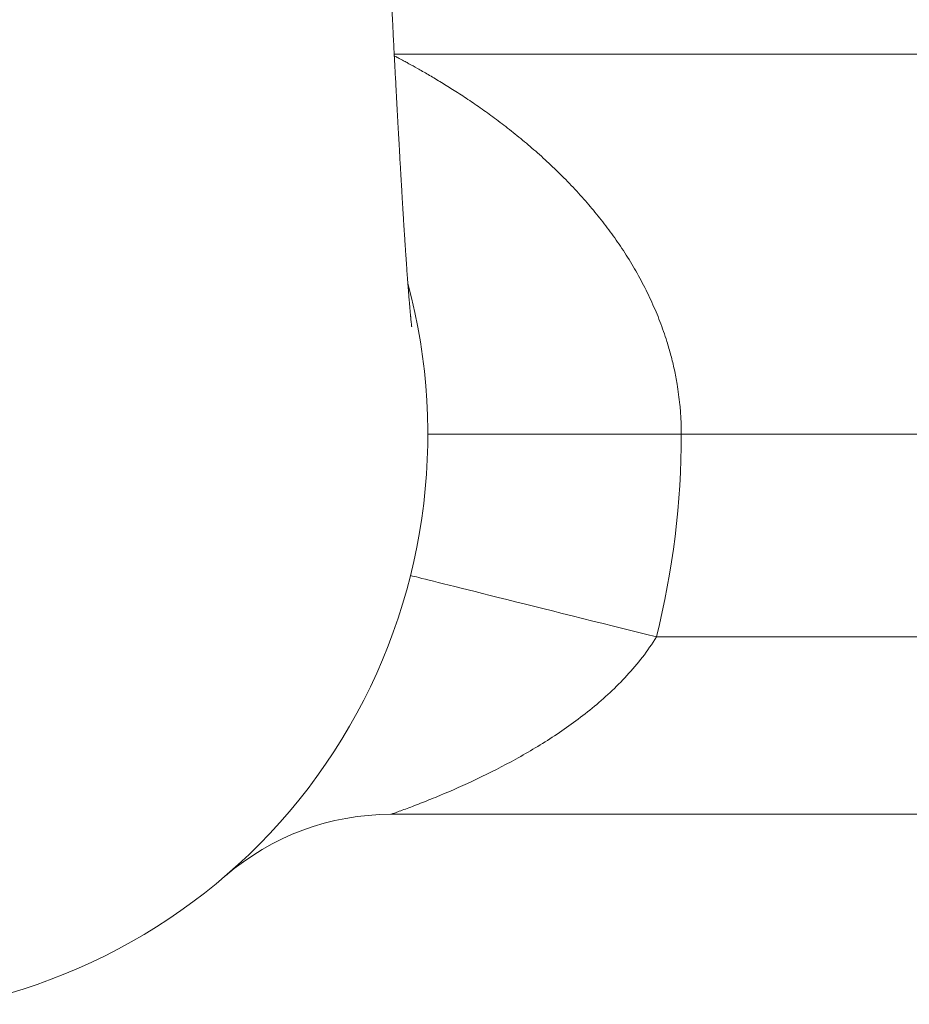
# Model space of a CAD drawing. Units: millimetres. Extents: x -265 to 599, y -283 to 511.
# Drawn here: x 155 to 190, y 288 to 327 of the extents above; entities that cross this region are included whole.
import ezdxf

# ---------------------------------------------------------------- set-up
doc = ezdxf.new("R2010")
doc.units = ezdxf.units.MM

msp = doc.modelspace()

# ---------------------------------------------------------------- linework, layer by layer
at = {"color": 7, "linetype": 'Continuous', "lineweight": 18}
for p, q in [((226.745, 325.96), (169.416, 325.96)), ((170.745, 310.96), (180.745, 310.96)), ((226.745, 310.96), (180.745, 310.96)), ((179.761, 302.96), (227.745, 302.96)), ((216.745, 295.96), (169.286, 295.96))]:
    msp.add_line(p, q, dxfattribs=at)
at = {"color": 7, "linetype": 'Continuous', "lineweight": 18, "flags": 128}
msp.add_lwpolyline([(170.059, 305.384), (170.068, 305.382), (170.096, 305.375), (170.142, 305.364), (170.206, 305.347), (170.289, 305.327), (170.389, 305.302), (170.508, 305.272), (170.644, 305.238), (170.797, 305.2), (170.968, 305.157), (171.155, 305.11), (171.359, 305.059), (171.578, 305.005), (171.813, 304.946), (172.064, 304.883), (172.329, 304.817), (172.608, 304.747), (172.9, 304.674), (173.206, 304.598), (173.524, 304.518), (173.854, 304.436), (174.196, 304.35), (174.548, 304.263), (174.91, 304.172), (175.281, 304.079), (175.66, 303.985), (176.048, 303.888), (176.442, 303.789), (176.843, 303.689), (177.25, 303.587), (177.661, 303.485), (178.076, 303.381), (178.494, 303.276), (178.915, 303.171), (179.337, 303.066), (179.761, 302.96)], dxfattribs=at)
at = {"color": 7, "linetype": 'Continuous', "lineweight": 18}
for centre, radius, start, end in [((147.773, 310.943), 22.97, 281.8592, 15.0565), ((147.745, 310.96), 33, 345.9703, 0), ((169.286, 285.96), 10, 90, 130.7491)]:
    msp.add_arc(centre, radius, start, end, dxfattribs=at)
for points, knots in [([(170.107, 315.196), (170.107, 315.196), (170.107, 315.195), (170.106, 315.2), (170.105, 315.21), (170.103, 315.226), (170.1, 315.251), (170.096, 315.286), (170.092, 315.329), (170.085, 315.387), (170.079, 315.45), (170.073, 315.508), (170.069, 315.549), (170.065, 315.587), (170.062, 315.628), (170.057, 315.678), (170.046, 315.789), (170.032, 315.946), (170.012, 316.179), (169.993, 316.405), (169.973, 316.667), (169.955, 316.9), (169.938, 317.119), (169.923, 317.319), (169.907, 317.548), (169.89, 317.793), (169.873, 318.029), (169.859, 318.248), (169.846, 318.444), (169.834, 318.628), (169.822, 318.806), (169.81, 318.99), (169.798, 319.188), (169.784, 319.409), (169.768, 319.661), (169.752, 319.933), (169.736, 320.198), (169.721, 320.455), (169.706, 320.712), (169.689, 320.991), (169.672, 321.29), (169.653, 321.613), (169.631, 322.006), (169.604, 322.484), (169.572, 323.06), (169.543, 323.576), (169.52, 324.013), (169.502, 324.344), (169.485, 324.66), (169.47, 324.941), (169.457, 325.179), (169.447, 325.372), (169.439, 325.525), (169.432, 325.66), (169.424, 325.806), (169.415, 325.984), (169.403, 326.197), (169.39, 326.446), (169.376, 326.728), (169.358, 327.082), (169.337, 327.483), (169.315, 327.912), (169.295, 328.309), (169.277, 328.672), (169.26, 329.015), (169.241, 329.378), (169.221, 329.781), (169.199, 330.233), (169.176, 330.697), (169.154, 331.152), (169.134, 331.574), (169.115, 331.958), (169.098, 332.321), (169.08, 332.684), (169.062, 333.067), (169.043, 333.472), (169.02, 333.957), (168.993, 334.535), (168.961, 335.217), (168.927, 335.953), (168.895, 336.647), (168.865, 337.291), (168.838, 337.872), (168.812, 338.454), (168.787, 339.008), (168.764, 339.507), (168.745, 339.92), (168.73, 340.253), (168.718, 340.516), (168.708, 340.74), (168.699, 340.926), (168.692, 341.077), (168.684, 341.256), (168.673, 341.501), (168.657, 341.846), (168.638, 342.264), (168.616, 342.756), (168.59, 343.321), (168.561, 343.96), (168.529, 344.65), (168.496, 345.377), (168.462, 346.117), (168.428, 346.868), (168.394, 347.621), (168.359, 348.375), (168.266, 350.42), (168.176, 352.387), (168.09, 354.274), (168.068, 354.774), (168.046, 355.242), (168.027, 355.665), (168.01, 356.041), (167.995, 356.37), (167.982, 356.654), (167.971, 356.89), (167.962, 357.089), (167.954, 357.277), (167.944, 357.485), (167.933, 357.733), (167.92, 358.021), (167.904, 358.364), (167.886, 358.764), (167.865, 359.224), (167.842, 359.733), (167.816, 360.292), (167.774, 361.224), (167.715, 362.512), (167.641, 364.142), (167.566, 365.776), (167.492, 367.414), (167.417, 369.049), (167.344, 370.663), (167.272, 372.24), (167.2, 373.828), (167.127, 375.421), (167.055, 377.017), (166.985, 378.553), (166.922, 379.929), (166.866, 381.153), (166.817, 382.232), (166.77, 383.273), (166.724, 384.271), (166.682, 385.216), (166.641, 386.099), (166.604, 386.912), (166.571, 387.655), (166.54, 388.329), (166.512, 388.932), (166.491, 389.412), (166.474, 389.782), (166.461, 390.057), (166.45, 390.303), (166.44, 390.526), (166.43, 390.754), (166.418, 391.016), (166.403, 391.335), (166.386, 391.714), (166.348, 392.546), (166.29, 393.832), (166.229, 395.17), (166.184, 396.151), (166.157, 396.754), (166.129, 397.365), (166.101, 397.995), (166.07, 398.659), (166.036, 399.419), (165.996, 400.286), (165.952, 401.265), (165.904, 402.317), (165.854, 403.411), (165.803, 404.544), (165.75, 405.711), (165.694, 406.941), (165.635, 408.233), (165.574, 409.587), (165.51, 411.004), (165.444, 412.439), (165.379, 413.89), (165.312, 415.353), (165.243, 416.869), (165.172, 418.437), (165.099, 420.057), (165.023, 421.731), (164.944, 423.456), (164.864, 425.235), (164.781, 427.066), (164.695, 428.95), (164.607, 430.886), (164.512, 432.999), (164.419, 435.038), (164.357, 436.414), (164.331, 436.986)], [0, 0, 0, 0, 0.000698, 0.001966, 0.003091, 0.004243, 0.006092, 0.007908, 0.009649, 0.011439, 0.01397, 0.015305, 0.016224, 0.017115, 0.018064, 0.019115, 0.020498, 0.025115, 0.028417, 0.032426, 0.035935, 0.039895, 0.042058, 0.04456, 0.047462, 0.05043, 0.053195, 0.055547, 0.057713, 0.059542, 0.06139, 0.063284, 0.065226, 0.067396, 0.069841, 0.072595, 0.075205, 0.077311, 0.079707, 0.082216, 0.084914, 0.087801, 0.090893, 0.09544, 0.100509, 0.106105, 0.108929, 0.111872, 0.114663, 0.117075, 0.119106, 0.120753, 0.122015, 0.122992, 0.124203, 0.125722, 0.127514, 0.129605, 0.131997, 0.134636, 0.138482, 0.142047, 0.145329, 0.148326, 0.151047, 0.153797, 0.157253, 0.160943, 0.16485, 0.16856, 0.172014, 0.175067, 0.177845, 0.180754, 0.183821, 0.187049, 0.190441, 0.195437, 0.200841, 0.206655, 0.212886, 0.217272, 0.221848, 0.226577, 0.230982, 0.234902, 0.238338, 0.240698, 0.242758, 0.244518, 0.24598, 0.247141, 0.248065, 0.250197, 0.252906, 0.256191, 0.260053, 0.264491, 0.269506, 0.275097, 0.28073, 0.286622, 0.292523, 0.298433, 0.304351, 0.310277, 0.346588, 0.350684, 0.354706, 0.358386, 0.361702, 0.364654, 0.367241, 0.369465, 0.371324, 0.372818, 0.37414, 0.375762, 0.377706, 0.379973, 0.382561, 0.385781, 0.38939, 0.393389, 0.397779, 0.402558, 0.415323, 0.428121, 0.44095, 0.453811, 0.466703, 0.479458, 0.491839, 0.503846, 0.516847, 0.529375, 0.541431, 0.553013, 0.561781, 0.570255, 0.578436, 0.58628, 0.593759, 0.60069, 0.607073, 0.612907, 0.618193, 0.622929, 0.627118, 0.629492, 0.631645, 0.633577, 0.635288, 0.636916, 0.638946, 0.641451, 0.644431, 0.647879, 0.661037, 0.674718, 0.679394, 0.684128, 0.68892, 0.693785, 0.698972, 0.704567, 0.711688, 0.719377, 0.727635, 0.736462, 0.745141, 0.754307, 0.763962, 0.774105, 0.784738, 0.795859, 0.807471, 0.818544, 0.83003, 0.841928, 0.854238, 0.866961, 0.880096, 0.893645, 0.907607, 0.921983, 0.936773, 0.951978, 0.967597, 0.986539, 1, 1, 1, 1]), ([(179.761, 302.96), (179.422, 302.402), (179.029, 301.901), (178.173, 300.972), (177.706, 300.542), (176.746, 299.756), (176.251, 299.397), (175.242, 298.731), (174.728, 298.424), (173.705, 297.858), (173.194, 297.598), (172.185, 297.118), (171.684, 296.897), (170.979, 296.604), (170.751, 296.512), (170.317, 296.341), (170.11, 296.262), (169.835, 296.159), (169.749, 296.128), (169.595, 296.071), (169.525, 296.046), (169.41, 296.004), (169.365, 295.988), (169.302, 295.966), (169.286, 295.96), (169.286, 295.96)], [0, 0, 0, 0, 0.125, 0.125, 0.25, 0.25, 0.375, 0.375, 0.5, 0.5, 0.625, 0.625, 0.75, 0.75, 0.8125, 0.8125, 0.875, 0.875, 0.90625, 0.90625, 0.9375, 0.9375, 0.96875, 0.96875, 1, 1, 1, 1])]:
    msp.add_open_spline(points, degree=3, knots=knots, dxfattribs=at)
at = {"color": 8, "linetype": 'Continuous', "lineweight": 18}
msp.add_open_spline([(169.419, 325.89), (169.454, 325.872), (169.531, 325.832), (169.685, 325.75), (169.847, 325.663), (170.044, 325.556), (170.338, 325.393), (170.749, 325.158), (171.217, 324.88), (171.721, 324.567), (172.254, 324.222), (172.809, 323.843), (173.381, 323.432), (173.965, 322.987), (174.557, 322.508), (175.151, 321.996), (175.743, 321.447), (176.33, 320.862), (176.884, 320.262), (177.403, 319.651), (177.886, 319.032), (178.352, 318.375), (178.796, 317.679), (179.212, 316.941), (179.585, 316.185), (179.909, 315.411), (180.155, 314.707), (180.34, 314.07), (180.475, 313.507), (180.6, 312.859), (180.686, 312.203), (180.737, 311.543), (180.742, 311.155), (180.745, 310.96)], degree=3, knots=[0, 0, 0, 0, 0.0217402, 0.0484645, 0.0646211, 0.0807784, 0.1133176, 0.1498168, 0.1863685, 0.222894, 0.2605055, 0.2981415, 0.3357612, 0.3743278, 0.4129112, 0.4514783, 0.4906744, 0.5298882, 0.5690795, 0.6042735, 0.6394854, 0.6746722, 0.7108324, 0.7470232, 0.7831689, 0.8172706, 0.8513679, 0.8746716, 0.8979928, 0.9212932, 0.9538533, 0.976882, 1, 1, 1, 1], dxfattribs=at)

doc.saveas('drawing.dxf')
